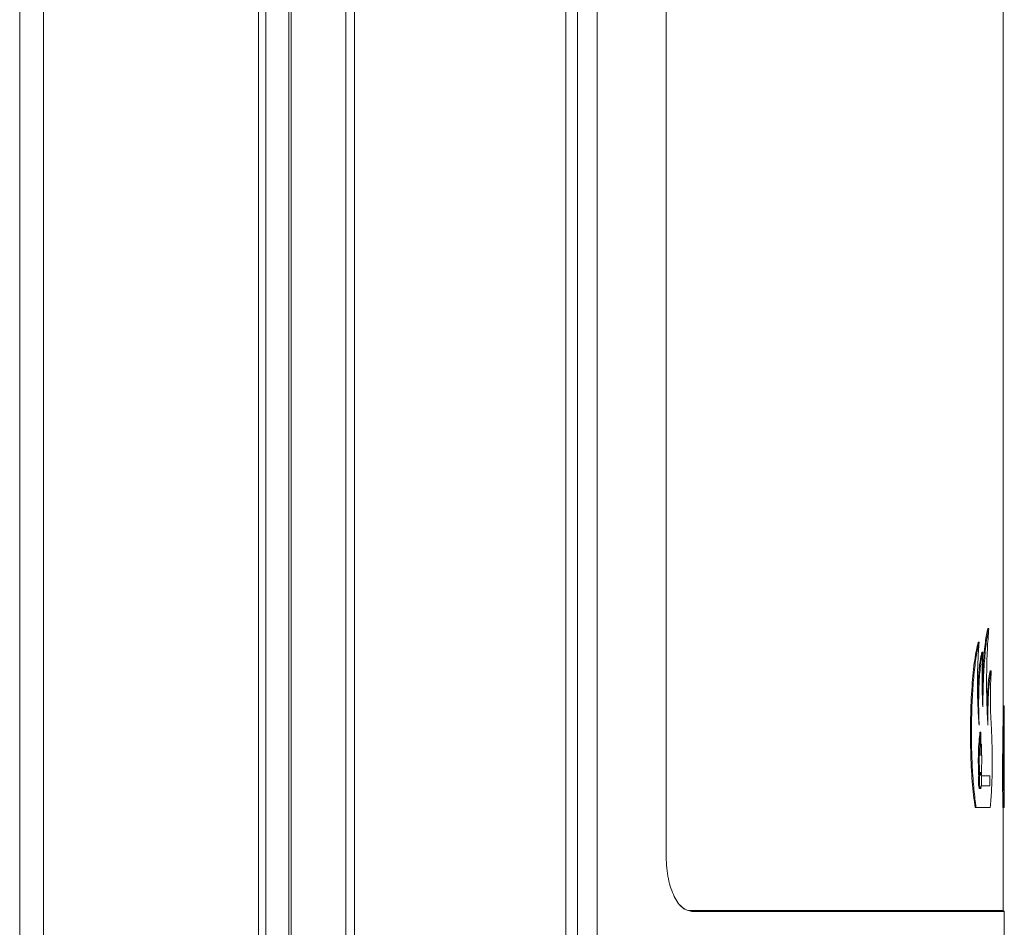
# Model space of a CAD drawing. Extents: x -2277 to -619, y 1858 to 3842.
# Drawn here: x -950 to -851, y 3112 to 3204 of the extents above; entities that cross this region are included whole.
import ezdxf

# ---------------------------------------------------------------- set-up
doc = ezdxf.new("R2010")
doc.units = 0
doc.header["$LTSCALE"] = 5

msp = doc.modelspace()

# ---------------------------------------------------------------- linework, layer by layer
at = {"color": 7, "linetype": 'Continuous', "lineweight": 15}
for p, q in [((-950.395, 3052.489), (-950.395, 3624.454)), ((-947.984, 3624.454), (-947.984, 3052.489)), ((-926.293, 3057.273), (-926.293, 3623.715)), ((-925.547, 3623.715), (-925.547, 3057.273)), ((-923.214, 3056.673), (-923.214, 3619.268)), ((-885.129, 3118.989), (-885.129, 3313.437)), ((-852.665, 3142.085), (-852.565, 3142.085)), ((-853.64, 3140.708), (-853.54, 3140.708)), ((-853.271, 3139.67), (-853.171, 3139.67)), ((-852.424, 3137.788), (-852.324, 3137.788)), ((-851.103, 3134.26), (-851.003, 3134.26)), ((-851.142, 3132.193), (-851.042, 3132.193)), ((-853.457, 3131.598), (-853.357, 3131.598)), ((-853.375, 3130.377), (-853.314, 3130.377)), ((-853.592, 3127.282), (-853.492, 3127.282)), ((-853.449, 3127.494), (-853.381, 3127.494)), ((-853.347, 3127.284), (-853.312, 3127.284)), ((-853.313, 3126.181), (-853.313, 3127.181)), ((-853.313, 3127.181), (-853.302, 3127.181)), ((-853.302, 3126.181), (-853.302, 3127.181)), ((-853.302, 3127.181), (-852.463, 3127.181)), ((-852.463, 3126.181), (-852.463, 3127.181)), ((-853.313, 3126.181), (-853.302, 3126.181)), ((-852.463, 3126.181), (-853.302, 3126.181)), ((-853.949, 3123.989), (-853.849, 3123.989)), ((-852.428, 3123.989), (-853.849, 3123.989)), ((-851.155, 3123.977), (-851.055, 3123.977)), ((-851.003, 3123.977), (-851.055, 3123.977)), ((-882.65, 3113.589), (-851.103, 3113.589)), ((-851.003, 3113.489), (-882.559, 3113.489))]:
    msp.add_line(p, q, dxfattribs=at)
at = {"color": 30, "linetype": 'Continuous', "lineweight": 15}
for p, q in [((-917.456, 3067.489), (-917.456, 3621.489)), ((-916.611, 3067.489), (-916.611, 3621.489)), ((-895.253, 3621.489), (-895.253, 3067.489)), ((-894.099, 3621.489), (-894.099, 3067.489)), ((-892.099, 3621.489), (-892.099, 3067.489))]:
    msp.add_line(p, q, dxfattribs=at)
at = {"color": 7, "linetype": 'Continuous', "lineweight": 15}
for points in [[(-923.003, 3056.673), (-923.003, 3619.268)], [(-851.103, 3134.26), (-851.103, 3267.314)], [(-853.314, 3130.377), (-853.357, 3129.26)], [(-851.003, 3123.977), (-851.003, 3129.029)], [(-853.35, 3127.446), (-853.464, 3127.446)], [(-853.385, 3127.4), (-853.313, 3127.181)], [(-853.312, 3127.284), (-853.381, 3127.494)], [(-853.516, 3125.917), (-853.35, 3125.917)], [(-853.313, 3126.181), (-853.385, 3125.963)], [(-851.103, 3113.589), (-851.103, 3123.977)], [(-882.559, 3113.489), (-882.65, 3113.589)], [(-851.003, 3113.489), (-851.103, 3113.589)], [(-851.003, 3082.489), (-851.003, 3113.489)]]:
    msp.add_open_spline(points, degree=1, dxfattribs=at)
for points, knots in [([(-852.665, 3142.085), (-852.751, 3141.677), (-852.924, 3140.862), (-853.138, 3138.67), (-853.205, 3136.878), (-853.238, 3136.015)], [0, 0, 0, 0, 0.341371, 0.682765, 1, 1, 1, 1]), ([(-852.565, 3142.085), (-852.643, 3141.73), (-852.798, 3141.022), (-852.994, 3139.116), (-853.135, 3136.781), (-853.159, 3135.032), (-853.171, 3134.155)], [0, 0, 0, 0, 0.250224, 0.499272, 0.749069, 1, 1, 1, 1]), ([(-852.656, 3132.303), (-852.699, 3133.089), (-852.784, 3134.658), (-852.801, 3137.382), (-852.731, 3140.023), (-852.62, 3141.397), (-852.565, 3142.085)], [0, 0, 0, 0, 0.250241, 0.499942, 0.749695, 1, 1, 1, 1]), ([(-853.64, 3140.708), (-853.762, 3140.16), (-854.006, 3139.065), (-854.283, 3136.293), (-854.43, 3133.063), (-854.418, 3129.681), (-854.258, 3126.439), (-854.054, 3124.815), (-853.949, 3123.989)], [0, 0, 0, 0, 0.167225, 0.33447, 0.501191, 0.665938, 0.830087, 1, 1, 1, 1]), ([(-853.54, 3140.708), (-853.632, 3140.318), (-853.815, 3139.538), (-854.048, 3137.704), (-854.222, 3135.515), (-854.318, 3133.061), (-854.326, 3130.51), (-854.243, 3128.036), (-854.084, 3125.758), (-853.927, 3124.578), (-853.849, 3123.989)], [0, 0, 0, 0, 0.124866, 0.25002, 0.375164, 0.500001, 0.62487, 0.750027, 0.875193, 1, 1, 1, 1]), ([(-853.54, 3132.303), (-853.589, 3132.946), (-853.686, 3134.229), (-853.727, 3136.503), (-853.686, 3138.778), (-853.589, 3140.064), (-853.54, 3140.708)], [0, 0, 0, 0, 0.250043, 0.499566, 0.749522, 1, 1, 1, 1]), ([(-853.271, 3139.67), (-853.335, 3139.39), (-853.464, 3138.831), (-853.607, 3137.336), (-853.683, 3135.975), (-853.683, 3135.159), (-853.682, 3134.979)], [0, 0, 0, 0, 0.303779, 0.60732, 0.913, 1, 1, 1, 1]), ([(-853.171, 3139.67), (-853.209, 3139.518), (-853.286, 3139.214), (-853.389, 3138.51), (-853.476, 3137.665), (-853.542, 3136.687), (-853.583, 3135.615), (-853.597, 3134.497), (-853.586, 3133.367), (-853.555, 3132.658), (-853.54, 3132.303)], [0, 0, 0, 0, 0.125668, 0.250728, 0.375391, 0.499824, 0.624326, 0.749128, 0.874296, 1, 1, 1, 1]), ([(-853.171, 3134.155), (-853.193, 3134.593), (-853.239, 3135.466), (-853.257, 3136.912), (-853.239, 3138.359), (-853.193, 3139.232), (-853.171, 3139.67)], [0, 0, 0, 0, 0.250797, 0.5, 0.749204, 1, 1, 1, 1]), ([(-852.424, 3137.788), (-852.47, 3137.589), (-852.564, 3137.19), (-852.674, 3135.967), (-852.736, 3134.915), (-852.743, 3134.295), (-852.743, 3134.23)], [0, 0, 0, 0, 0.320976, 0.64186, 0.962375, 1, 1, 1, 1]), ([(-852.324, 3137.788), (-852.373, 3137.57), (-852.473, 3137.135), (-852.59, 3135.788), (-852.663, 3134.111), (-852.658, 3132.906), (-852.656, 3132.303)], [0, 0, 0, 0, 0.250386, 0.499921, 0.749561, 1, 1, 1, 1]), ([(-852.324, 3132.303), (-852.346, 3132.723), (-852.392, 3133.561), (-852.411, 3135.044), (-852.392, 3136.527), (-852.346, 3137.367), (-852.324, 3137.788)], [0, 0, 0, 0, 0.25004, 0.499542, 0.749501, 1, 1, 1, 1]), ([(-851.103, 3134.26), (-851.104, 3134.024), (-851.107, 3133.551), (-851.115, 3132.735), (-851.117, 3132.204), (-851.117, 3132.193)], [0, 0, 0, 0, 0.495101, 0.989591, 1, 1, 1, 1]), ([(-851.003, 3134.26), (-851.004, 3134.125), (-851.005, 3133.855), (-851.011, 3133.184), (-851.016, 3132.365), (-851.022, 3131.407), (-851.025, 3130.355), (-851.026, 3129.262), (-851.024, 3128.166), (-851.021, 3127.493), (-851.02, 3127.155)], [0, 0, 0, 0, 0.125666, 0.250723, 0.375409, 0.499843, 0.624324, 0.749121, 0.874287, 1, 1, 1, 1]), ([(-851.003, 3129.029), (-851.003, 3129.343), (-851.003, 3130.037), (-851.005, 3131.421), (-851.005, 3132.934), (-851.004, 3133.818), (-851.003, 3134.26)], [0, 0, 0, 0, 0.216209, 0.47733, 0.738452, 1, 1, 1, 1]), ([(-852.428, 3123.989), (-852.377, 3124.53), (-852.277, 3125.609), (-852.215, 3127.88), (-852.222, 3130.273), (-852.29, 3131.625), (-852.324, 3132.303)], [0, 0, 0, 0, 0.2506339, 0.499786, 0.7491603, 1, 1, 1, 1]), ([(-851.142, 3132.193), (-851.15, 3131.53), (-851.165, 3130.206), (-851.175, 3127.786), (-851.17, 3125.636), (-851.159, 3124.447), (-851.155, 3123.977)], [0, 0, 0, 0, 0.27427, 0.548524, 0.82169, 1, 1, 1, 1]), ([(-851.042, 3132.193), (-851.049, 3131.593), (-851.063, 3130.396), (-851.074, 3128.223), (-851.072, 3125.989), (-851.061, 3124.649), (-851.055, 3123.977)], [0, 0, 0, 0, 0.250143, 0.499285, 0.749143, 1, 1, 1, 1]), ([(-851.02, 3127.155), (-851.024, 3127.427), (-851.033, 3127.968), (-851.045, 3129.279), (-851.049, 3130.768), (-851.045, 3131.717), (-851.042, 3132.193)], [0, 0, 0, 0, 0.25051, 0.499819, 0.749309, 1, 1, 1, 1]), ([(-851.004, 3132.302), (-851.004, 3132.265), (-851.002, 3131.824), (-851.003, 3130.673), (-851.003, 3129.607), (-851.003, 3129.122)], [0, 0, 0, 0, 0.0485219, 0.5671519, 1, 1, 1, 1]), ([(-853.457, 3131.598), (-853.493, 3131.303), (-853.565, 3130.712), (-853.622, 3129.514), (-853.632, 3128.321), (-853.604, 3127.602), (-853.592, 3127.282)], [0, 0, 0, 0, 0.263916, 0.527871, 0.789956, 1, 1, 1, 1]), ([(-853.357, 3131.598), (-853.391, 3131.32), (-853.46, 3130.765), (-853.517, 3129.644), (-853.534, 3128.434), (-853.506, 3127.667), (-853.492, 3127.282)], [0, 0, 0, 0, 0.250084, 0.499473, 0.749405, 1, 1, 1, 1]), ([(-853.357, 3129.26), (-853.366, 3129.65), (-853.385, 3130.429), (-853.366, 3131.209), (-853.357, 3131.598)], [0, 0, 0, 0, 0.499999, 1, 1, 1, 1]), ([(-853.312, 3127.284), (-853.298, 3127.8), (-853.269, 3128.832), (-853.299, 3129.862), (-853.314, 3130.377)], [0, 0, 0, 0, 0.499999, 1, 1, 1, 1]), ([(-853.573, 3127.282), (-853.573, 3127.282), (-853.583, 3127.24), (-853.596, 3127.091), (-853.609, 3126.856), (-853.61, 3126.593), (-853.601, 3126.344), (-853.583, 3126.131), (-853.557, 3125.984), (-853.534, 3125.913), (-853.52, 3125.924), (-853.516, 3125.926)], [0, 0, 0, 0, 0.002379, 0.139556, 0.275779, 0.411092, 0.545952, 0.681017, 0.816847, 0.953657, 1, 1, 1, 1]), ([(-853.385, 3127.4), (-853.392, 3127.416), (-853.406, 3127.45), (-853.428, 3127.446), (-853.45, 3127.401), (-853.47, 3127.315), (-853.486, 3127.192), (-853.499, 3127.039), (-853.507, 3126.866), (-853.51, 3126.682), (-853.507, 3126.498), (-853.499, 3126.324), (-853.486, 3126.171), (-853.47, 3126.048), (-853.45, 3125.961), (-853.428, 3125.916), (-853.406, 3125.912), (-853.392, 3125.946), (-853.385, 3125.963)], [0, 0, 0, 0, 0.0625178, 0.1249421, 0.187408, 0.2499603, 0.3124002, 0.3748282, 0.4373674, 0.4998613, 0.5622901, 0.6247739, 0.6873355, 0.7497938, 0.8122373, 0.874783, 0.9372811, 1, 1, 1, 1]), ([(-853.492, 3127.282), (-853.484, 3127.337), (-853.469, 3127.447), (-853.44, 3127.534), (-853.41, 3127.559), (-853.39, 3127.515), (-853.381, 3127.494)], [0, 0, 0, 0, 0.249889, 0.499657, 0.749338, 1, 1, 1, 1]), ([(-882.559, 3113.489), (-882.875, 3113.565), (-883.507, 3113.717), (-884.22, 3114.715), (-884.67, 3115.807), (-884.926, 3116.786), (-885.099, 3117.859), (-885.119, 3118.615), (-885.129, 3118.989)], [0, 0, 0, 0, 0.250015, 0.499768, 0.625322, 0.7505, 0.876823, 1, 1, 1, 1]), ([(-883.708, 3114.145), (-883.662, 3114.079), (-883.345, 3113.628), (-882.97, 3113.607), (-882.65, 3113.589)], [0, 0, 0, 0, 0.145333, 1, 1, 1, 1])]:
    msp.add_open_spline(points, degree=3, knots=knots, dxfattribs=at)

doc.saveas('drawing.dxf')
